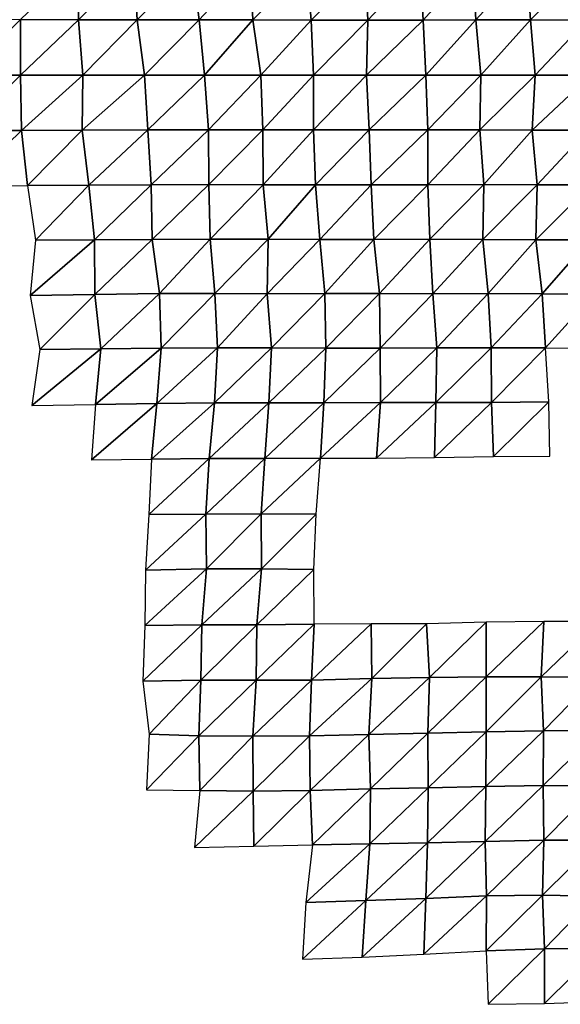
# Model space of a CAD drawing. Units: metres. Extents: x -244 to 248, y -201 to 199.
# Drawn here: x -87 to -66, y -36 to 2 of the extents above; entities that cross this region are included whole.
import ezdxf

# ---------------------------------------------------------------- set-up
doc = ezdxf.new("R2010")
doc.units = ezdxf.units.M

msp = doc.modelspace()

# ---------------------------------------------------------------- linework, layer by layer
at = {"layer": '1'}
for points in [[(-84.3015, 4.3057, -1775.63), (-86.5351, 2.1546, -1777.2018), (-84.2769, 2.1522, -1775.0908)], [(-84.3015, 4.3057, -1775.63), (-84.2769, 2.1522, -1775.0908), (-82.1222, 4.3048, -1775.2012)], [(-82.1222, 4.3048, -1775.2012), (-84.2769, 2.1522, -1775.0908), (-81.9913, 2.149, -1772.2581)], [(-82.1222, 4.3048, -1775.2012), (-81.9913, 2.149, -1772.2581), (-79.8527, 4.299, -1772.6727)], [(-79.8527, 4.299, -1772.6727), (-81.9913, 2.149, -1772.2581), (-79.5747, 2.142, -1766.2544)], [(-79.8527, 4.299, -1772.6727), (-79.5747, 2.142, -1766.2544), (-77.5927, 4.2933, -1770.2373)], [(-77.5927, 4.2933, -1770.2373), (-79.5747, 2.142, -1766.2544), (-77.487, 2.1437, -1767.728)], [(-77.5927, 4.2933, -1770.2373), (-77.487, 2.1437, -1767.728), (-75.394, 4.2909, -1769.1631)], [(-75.394, 4.2909, -1769.1631), (-77.487, 2.1437, -1767.728), (-75.2161, 2.1404, -1764.8219)], [(-75.394, 4.2909, -1769.1631), (-75.2161, 2.1404, -1764.8219), (-73.1109, 4.2833, -1765.9111)], [(-73.1109, 4.2833, -1765.9111), (-75.2161, 2.1404, -1764.8219), (-73.011, 2.1387, -1763.4015)], [(-73.1109, 4.2833, -1765.9111), (-73.011, 2.1387, -1763.4015), (-70.9918, 4.2852, -1766.7133)], [(-70.9918, 4.2852, -1766.7133), (-73.011, 2.1387, -1763.4015), (-70.8578, 2.1385, -1763.2443)], [(-70.9918, 4.2852, -1766.7133), (-70.8578, 2.1385, -1763.2443), (-68.9284, 4.2907, -1769.0559)], [(-68.9284, 4.2907, -1769.0559), (-70.8578, 2.1385, -1763.2443), (-68.813, 2.1417, -1765.9751)], [(-68.9284, 4.2907, -1769.0559), (-68.813, 2.1417, -1765.9751), (-66.8317, 4.2943, -1770.6383)], [(-66.8317, 4.2943, -1770.6383), (-68.813, 2.1417, -1765.9751), (-66.6776, 2.1422, -1766.3934)], [(-66.8317, 4.2943, -1770.6383), (-66.6776, 2.1422, -1766.3934), (-64.5429, 4.2855, -1766.861)], [(-64.5429, 4.2855, -1766.861), (-66.6776, 2.1422, -1766.3934), (-64.4751, 2.1405, -1764.9325)], [(-88.6389, 2.1532, -1776.0017), (-88.7106, 0, -1777.4946), (-86.5351, 2.1546, -1777.2018)], [(-86.5351, 2.1546, -1777.2018), (-88.7106, 0, -1777.4946), (-86.5313, 0, -1777.1216)], [(-86.5351, 2.1546, -1777.2018), (-86.5313, 0, -1777.1216), (-84.2769, 2.1522, -1775.0908)], [(-84.2769, 2.1522, -1775.0908), (-86.5313, 0, -1777.1216), (-84.1037, 0, -1771.2954)], [(-84.2769, 2.1522, -1775.0908), (-84.1037, 0, -1771.2954), (-81.9913, 2.149, -1772.2581)], [(-81.9913, 2.149, -1772.2581), (-84.1037, 0, -1771.2954), (-81.7052, 0, -1765.8278)], [(-81.9913, 2.149, -1772.2581), (-81.7052, 0, -1765.8278), (-79.5747, 2.142, -1766.2544)], [(-79.5747, 2.142, -1766.2544), (-81.7052, 0, -1765.8278), (-79.3721, 0, -1761.5765)], [(-79.5747, 2.142, -1766.2544), (-79.3721, 0, -1761.5765), (-77.487, 2.1437, -1767.728)], [(-77.487, 2.1437, -1767.728), (-79.3721, 0, -1761.5765), (-77.1784, 0, -1760.4059)], [(-77.487, 2.1437, -1767.728), (-77.1784, 0, -1760.4059), (-75.2161, 2.1404, -1764.8219)], [(-75.2161, 2.1404, -1764.8219), (-77.1784, 0, -1760.4059), (-75.1245, 0, -1762.5861)], [(-75.2161, 2.1404, -1764.8219), (-75.1245, 0, -1762.5861), (-73.011, 2.1387, -1763.4015)], [(-73.011, 2.1387, -1763.4015), (-75.1245, 0, -1762.5861), (-73.0592, 0, -1764.6128)], [(-73.011, 2.1387, -1763.4015), (-73.0592, 0, -1764.6128), (-70.8578, 2.1385, -1763.2443)], [(-70.8578, 2.1385, -1763.2443), (-73.0592, 0, -1764.6128), (-70.7472, 0, -1760.3802)], [(-70.8578, 2.1385, -1763.2443), (-70.7472, 0, -1760.3802), (-68.813, 2.1417, -1765.9751)], [(-68.813, 2.1417, -1765.9751), (-70.7472, 0, -1760.3802), (-68.6158, 0, -1760.7128)], [(-68.813, 2.1417, -1765.9751), (-68.6158, 0, -1760.7128), (-66.6776, 2.1422, -1766.3934)], [(-66.6776, 2.1422, -1766.3934), (-68.6158, 0, -1760.7128), (-66.4948, 0, -1761.3571)], [(-66.6776, 2.1422, -1766.3934), (-66.4948, 0, -1761.3571), (-64.4751, 2.1405, -1764.9325)], [(-64.4751, 2.1405, -1764.9325), (-66.4948, 0, -1761.3571), (-64.3319, 0, -1760.8541)], [(-88.7106, 0, -1777.4946), (-88.6883, -2.1544, -1777.0308), (-86.5313, 0, -1777.1216)], [(-86.5313, 0, -1777.1216), (-88.6883, -2.1544, -1777.0308), (-86.4856, -2.1534, -1776.1462)], [(-86.5313, 0, -1777.1216), (-86.4856, -2.1534, -1776.1462), (-84.1037, 0, -1771.2954)], [(-84.1037, 0, -1771.2954), (-86.4856, -2.1534, -1776.1462), (-84.1266, -2.1484, -1771.7974)], [(-84.1037, 0, -1771.2954), (-84.1266, -2.1484, -1771.7974), (-81.7052, 0, -1765.8278)], [(-81.7052, 0, -1765.8278), (-84.1266, -2.1484, -1771.7974), (-81.5765, -2.1381, -1762.9332)], [(-81.7052, 0, -1765.8278), (-81.5765, -2.1381, -1762.9332), (-79.3721, 0, -1761.5765)], [(-79.3721, 0, -1761.5765), (-81.5765, -2.1381, -1762.9332), (-79.2066, -2.1321, -1757.7572)], [(-79.3721, 0, -1761.5765), (-79.2066, -2.1321, -1757.7572), (-77.1784, 0, -1760.4059)], [(-77.1784, 0, -1760.4059), (-79.2066, -2.1321, -1757.7572), (-77.101, -2.133, -1758.5688)], [(-77.1784, 0, -1760.4059), (-77.101, -2.133, -1758.5688), (-75.1245, 0, -1762.5861)], [(-75.1245, 0, -1762.5861), (-77.101, -2.133, -1758.5688), (-75.1261, -2.1378, -1762.6255)], [(-75.1245, 0, -1762.5861), (-75.1261, -2.1378, -1762.6255), (-73.0592, 0, -1764.6128)], [(-73.0592, 0, -1764.6128), (-75.1261, -2.1378, -1762.6255), (-72.9605, -2.1372, -1762.1327)], [(-73.0592, 0, -1764.6128), (-72.9605, -2.1372, -1762.1327), (-70.7472, 0, -1760.3802)], [(-70.7472, 0, -1760.3802), (-72.9605, -2.1372, -1762.1327), (-70.6783, -2.1331, -1758.5991)], [(-70.7472, 0, -1760.3802), (-70.6783, -2.1331, -1758.5991), (-68.6158, 0, -1760.7128)], [(-68.6158, 0, -1760.7128), (-70.6783, -2.1331, -1758.5991), (-68.6513, -2.1367, -1761.6593)], [(-68.6158, 0, -1760.7128), (-68.6513, -2.1367, -1761.6593), (-66.4948, 0, -1761.3571)], [(-66.4948, 0, -1761.3571), (-68.6513, -2.1367, -1761.6593), (-66.6131, -2.1401, -1764.6147)], [(-66.4948, 0, -1761.3571), (-66.6131, -2.1401, -1764.6147), (-64.3319, 0, -1760.8541)], [(-64.3319, 0, -1760.8541), (-66.6131, -2.1401, -1764.6147), (-64.4378, -2.1393, -1763.8698)], [(-88.6883, -2.1544, -1777.0308), (-88.7115, -4.3099, -1777.5153), (-86.4856, -2.1534, -1776.1462)], [(-86.4856, -2.1534, -1776.1462), (-88.7115, -4.3099, -1777.5153), (-86.2582, -4.2955, -1771.2915)], [(-86.4856, -2.1534, -1776.1462), (-86.2582, -4.2955, -1771.2915), (-84.1266, -2.1484, -1771.7974)], [(-84.1266, -2.1484, -1771.7974), (-86.2582, -4.2955, -1771.2915), (-83.864, -4.2834, -1766.0493)], [(-84.1266, -2.1484, -1771.7974), (-83.864, -4.2834, -1766.0493), (-81.5765, -2.1381, -1762.9332)], [(-81.5765, -2.1381, -1762.9332), (-83.864, -4.2834, -1766.0493), (-81.4486, -4.2695, -1760.0594)], [(-81.5765, -2.1381, -1762.9332), (-81.4486, -4.2695, -1760.0594), (-79.2066, -2.1321, -1757.7572)], [(-79.2066, -2.1321, -1757.7572), (-81.4486, -4.2695, -1760.0594), (-79.2038, -4.264, -1757.6927)], [(-79.2066, -2.1321, -1757.7572), (-79.2038, -4.264, -1757.6927), (-77.101, -2.133, -1758.5688)], [(-77.101, -2.133, -1758.5688), (-79.2038, -4.264, -1757.6927), (-77.0876, -4.2654, -1758.252)], [(-77.101, -2.133, -1758.5688), (-77.0876, -4.2654, -1758.252), (-75.1261, -2.1378, -1762.6255)], [(-75.1261, -2.1378, -1762.6255), (-77.0876, -4.2654, -1758.252), (-75.0417, -4.2708, -1760.5643)], [(-75.1261, -2.1378, -1762.6255), (-75.0417, -4.2708, -1760.5643), (-72.9605, -2.1372, -1762.1327)], [(-72.9605, -2.1372, -1762.1327), (-75.0417, -4.2708, -1760.5643), (-72.8847, -4.27, -1760.2277)], [(-72.9605, -2.1372, -1762.1327), (-72.8847, -4.27, -1760.2277), (-70.6783, -2.1331, -1758.5991)], [(-70.6783, -2.1331, -1758.5991), (-72.8847, -4.27, -1760.2277), (-70.6752, -4.2661, -1758.5193)], [(-70.6783, -2.1331, -1758.5991), (-70.6752, -4.2661, -1758.5193), (-68.6513, -2.1367, -1761.6593)], [(-68.6513, -2.1367, -1761.6593), (-70.6752, -4.2661, -1758.5193), (-68.5024, -4.2641, -1757.6858)], [(-68.6513, -2.1367, -1761.6593), (-68.5024, -4.2641, -1757.6858), (-66.6131, -2.1401, -1764.6147)], [(-66.6131, -2.1401, -1764.6147), (-68.5024, -4.2641, -1757.6858), (-66.4183, -4.2678, -1759.2471)], [(-66.6131, -2.1401, -1764.6147), (-66.4183, -4.2678, -1759.2471), (-64.4378, -2.1393, -1763.8698)], [(-64.4378, -2.1393, -1763.8698), (-66.4183, -4.2678, -1759.2471), (-64.3308, -4.2714, -1760.8239)], [(-86.2582, -4.2955, -1771.2915), (-85.9505, -6.4203, -1764.7223), (-83.864, -4.2834, -1766.0493)], [(-83.864, -4.2834, -1766.0493), (-85.9505, -6.4203, -1764.7223), (-83.6541, -6.409, -1761.4526)], [(-83.864, -4.2834, -1766.0493), (-83.6541, -6.409, -1761.4526), (-81.4486, -4.2695, -1760.0594)], [(-81.4486, -4.2695, -1760.0594), (-83.6541, -6.409, -1761.4526), (-81.402, -6.4005, -1759.0151)], [(-81.4486, -4.2695, -1760.0594), (-81.402, -6.4005, -1759.0151), (-79.2038, -4.264, -1757.6927)], [(-79.2038, -4.264, -1757.6927), (-81.402, -6.4005, -1759.0151), (-79.148, -6.3915, -1756.4064)], [(-79.2038, -4.264, -1757.6927), (-79.148, -6.3915, -1756.4064), (-77.0876, -4.2654, -1758.252)], [(-77.0876, -4.2654, -1758.252), (-79.148, -6.3915, -1756.4064), (-76.8913, -6.3818, -1753.5969)], [(-77.0876, -4.2654, -1758.252), (-76.8913, -6.3818, -1753.5969), (-75.0417, -4.2708, -1760.5643)], [(-75.0417, -4.2708, -1760.5643), (-76.8913, -6.3818, -1753.5969), (-74.8819, -6.3926, -1756.666)], [(-75.0417, -4.2708, -1760.5643), (-74.8819, -6.3926, -1756.666), (-72.8847, -4.27, -1760.2277)], [(-72.8847, -4.27, -1760.2277), (-74.8819, -6.3926, -1756.666), (-72.7812, -6.396, -1757.6285)], [(-72.8847, -4.27, -1760.2277), (-72.7812, -6.396, -1757.6285), (-70.6752, -4.2661, -1758.5193)], [(-70.6752, -4.2661, -1758.5193), (-72.7812, -6.396, -1757.6285), (-70.5976, -6.3921, -1756.5111)], [(-70.6752, -4.2661, -1758.5193), (-70.5976, -6.3921, -1756.5111), (-68.5024, -4.2641, -1757.6858)], [(-68.5024, -4.2641, -1757.6858), (-70.5976, -6.3921, -1756.5111), (-68.5344, -6.3992, -1758.54)], [(-68.5024, -4.2641, -1757.6858), (-68.5344, -6.3992, -1758.54), (-66.4183, -4.2678, -1759.2471)], [(-66.4183, -4.2678, -1759.2471), (-68.5344, -6.3992, -1758.54), (-66.4693, -6.4066, -1760.6526)], [(-66.4183, -4.2678, -1759.2471), (-66.4693, -6.4066, -1760.6526), (-64.3308, -4.2714, -1760.8239)], [(-64.3308, -4.2714, -1760.8239), (-66.4693, -6.4066, -1760.6526), (-64.3807, -6.4121, -1762.2408)], [(-85.9505, -6.4203, -1764.7223), (-86.1468, -8.5799, -1768.9177), (-83.6541, -6.409, -1761.4526)], [(-83.6541, -6.409, -1761.4526), (-86.1468, -8.5799, -1768.9177), (-83.6415, -8.544, -1761.1808)], [(-83.6541, -6.409, -1761.4526), (-83.6415, -8.544, -1761.1808), (-81.402, -6.4005, -1759.0151)], [(-81.402, -6.4005, -1759.0151), (-83.6415, -8.544, -1761.1808), (-81.1173, -8.5042, -1752.6169)], [(-81.402, -6.4005, -1759.0151), (-81.1173, -8.5042, -1752.6169), (-79.148, -6.3915, -1756.4064)], [(-79.148, -6.3915, -1756.4064), (-81.1173, -8.5042, -1752.6169), (-78.9642, -8.5022, -1752.1659)], [(-79.148, -6.3915, -1756.4064), (-78.9642, -8.5022, -1752.1659), (-76.8913, -6.3818, -1753.5969)], [(-76.8913, -6.3818, -1753.5969), (-78.9642, -8.5022, -1752.1659), (-76.9348, -8.5138, -1754.6295)], [(-76.8913, -6.3818, -1753.5969), (-76.9348, -8.5138, -1754.6295), (-74.8819, -6.3926, -1756.666)], [(-74.8819, -6.3926, -1756.666), (-76.9348, -8.5138, -1754.6295), (-74.6885, -8.5014, -1751.9484)], [(-74.8819, -6.3926, -1756.666), (-74.6885, -8.5014, -1751.9484), (-72.7812, -6.396, -1757.6285)], [(-72.7812, -6.396, -1757.6285), (-74.6885, -8.5014, -1751.9484), (-72.5512, -8.501, -1751.8533)], [(-72.7812, -6.396, -1757.6285), (-72.5512, -8.501, -1751.8533), (-70.5976, -6.3921, -1756.5111)], [(-70.5976, -6.3921, -1756.5111), (-72.5512, -8.501, -1751.8533), (-70.477, -8.5082, -1753.389)], [(-70.5976, -6.3921, -1756.5111), (-70.477, -8.5082, -1753.389), (-68.5344, -6.3992, -1758.54)], [(-68.5344, -6.3992, -1758.54), (-70.477, -8.5082, -1753.389), (-68.3214, -8.5057, -1752.8546)], [(-68.5344, -6.3992, -1758.54), (-68.3214, -8.5057, -1752.8546), (-66.4693, -6.4066, -1760.6526)], [(-66.4693, -6.4066, -1760.6526), (-68.3214, -8.5057, -1752.8546), (-66.2213, -8.5102, -1753.8188)], [(-66.4693, -6.4066, -1760.6526), (-66.2213, -8.5102, -1753.8188), (-64.3807, -6.4121, -1762.2408)], [(-64.3807, -6.4121, -1762.2408), (-66.2213, -8.5102, -1753.8188), (-64.2007, -8.5256, -1757.1152)], [(-86.1468, -8.5799, -1768.9177), (-85.7762, -10.6788, -1761.0083), (-83.6415, -8.544, -1761.1808)], [(-83.6415, -8.544, -1761.1808), (-85.7762, -10.6788, -1761.0083), (-83.3986, -10.649, -1755.8636)], [(-83.6415, -8.544, -1761.1808), (-83.3986, -10.649, -1755.8636), (-81.1173, -8.5042, -1752.6169)], [(-81.1173, -8.5042, -1752.6169), (-83.3986, -10.649, -1755.8636), (-81.0606, -10.6228, -1751.3473)], [(-81.1173, -8.5042, -1752.6169), (-81.0606, -10.6228, -1751.3473), (-78.9642, -8.5022, -1752.1659)], [(-78.9642, -8.5022, -1752.1659), (-81.0606, -10.6228, -1751.3473), (-78.8565, -10.6133, -1749.6826)], [(-78.9642, -8.5022, -1752.1659), (-78.8565, -10.6133, -1749.6826), (-76.9348, -8.5138, -1754.6295)], [(-76.9348, -8.5138, -1754.6295), (-78.8565, -10.6133, -1749.6826), (-76.756, -10.6175, -1750.3917)], [(-76.9348, -8.5138, -1754.6295), (-76.756, -10.6175, -1750.3917), (-74.6885, -8.5014, -1751.9484)], [(-74.6885, -8.5014, -1751.9484), (-76.756, -10.6175, -1750.3917), (-74.6436, -10.6203, -1750.8545)], [(-74.6885, -8.5014, -1751.9484), (-74.6436, -10.6203, -1750.8545), (-72.5512, -8.501, -1751.8533)], [(-72.5512, -8.501, -1751.8533), (-74.6436, -10.6203, -1750.8545), (-72.5296, -10.6231, -1751.3112)], [(-72.5512, -8.501, -1751.8533), (-72.5296, -10.6231, -1751.3112), (-70.477, -8.5082, -1753.389)], [(-70.477, -8.5082, -1753.389), (-72.5296, -10.6231, -1751.3112), (-70.3307, -10.6132, -1749.6041)], [(-70.477, -8.5082, -1753.389), (-70.3307, -10.6132, -1749.6041), (-68.3214, -8.5057, -1752.8546)], [(-68.3214, -8.5057, -1752.8546), (-70.3307, -10.6132, -1749.6041), (-68.2055, -10.6141, -1749.7615)], [(-68.3214, -8.5057, -1752.8546), (-68.2055, -10.6141, -1749.7615), (-66.2213, -8.5102, -1753.8188)], [(-66.2213, -8.5102, -1753.8188), (-68.2055, -10.6141, -1749.7615), (-66.0939, -10.6173, -1750.3083)], [(-66.2213, -8.5102, -1753.8188), (-66.0939, -10.6173, -1750.3083), (-64.2007, -8.5256, -1757.1152)], [(-64.2007, -8.5256, -1757.1152), (-66.0939, -10.6173, -1750.3083), (-64.0691, -10.6351, -1753.369)], [(-85.7762, -10.6788, -1761.0083), (-86.0846, -12.8606, -1767.5981), (-83.3986, -10.649, -1755.8636)], [(-83.3986, -10.649, -1755.8636), (-86.0846, -12.8606, -1767.5981), (-83.6154, -12.812, -1760.6173)], [(-83.3986, -10.649, -1755.8636), (-83.6154, -12.812, -1760.6173), (-81.0606, -10.6228, -1751.3473)], [(-81.0606, -10.6228, -1751.3473), (-83.6154, -12.812, -1760.6173), (-81.2209, -12.7726, -1754.9534)], [(-81.0606, -10.6228, -1751.3473), (-81.2209, -12.7726, -1754.9534), (-78.8565, -10.6133, -1749.6826)], [(-78.8565, -10.6133, -1749.6826), (-81.2209, -12.7726, -1754.9534), (-78.9845, -12.7566, -1752.6416)], [(-78.8565, -10.6133, -1749.6826), (-78.9845, -12.7566, -1752.6416), (-76.756, -10.6175, -1750.3917)], [(-76.756, -10.6175, -1750.3917), (-78.9845, -12.7566, -1752.6416), (-76.8636, -12.7589, -1752.9464)], [(-76.756, -10.6175, -1750.3917), (-76.8636, -12.7589, -1752.9464), (-74.6436, -10.6203, -1750.8545)], [(-74.6436, -10.6203, -1750.8545), (-76.8636, -12.7589, -1752.9464), (-74.7172, -12.757, -1752.6521)], [(-74.6436, -10.6203, -1750.8545), (-74.7172, -12.757, -1752.6521), (-72.5296, -10.6231, -1751.3112)], [(-72.5296, -10.6231, -1751.3112), (-74.7172, -12.757, -1752.6521), (-72.5172, -12.7455, -1751.0021)], [(-72.5296, -10.6231, -1751.3112), (-72.5172, -12.7455, -1751.0021), (-70.3307, -10.6132, -1749.6041)], [(-70.3307, -10.6132, -1749.6041), (-72.5172, -12.7455, -1751.0021), (-70.3688, -12.7427, -1750.5903)], [(-70.3307, -10.6132, -1749.6041), (-70.3688, -12.7427, -1750.5903), (-68.2055, -10.6141, -1749.7615)], [(-68.2055, -10.6141, -1749.7615), (-70.3688, -12.7427, -1750.5903), (-68.1961, -12.7352, -1749.5106)], [(-68.2055, -10.6141, -1749.7615), (-68.1961, -12.7352, -1749.5106), (-66.0939, -10.6173, -1750.3083)], [(-66.0939, -10.6173, -1750.3083), (-68.1961, -12.7352, -1749.5106), (-65.9613, -12.7152, -1746.6547)], [(-83.6154, -12.812, -1760.6173), (-83.7701, -14.975, -1764.0114), (-81.2209, -12.7726, -1754.9534)], [(-81.2209, -12.7726, -1754.9534), (-83.7701, -14.975, -1764.0114), (-81.4322, -14.9402, -1759.71)], [(-81.2209, -12.7726, -1754.9534), (-81.4322, -14.9402, -1759.71), (-78.9845, -12.7566, -1752.6416)], [(-78.9845, -12.7566, -1752.6416), (-81.4322, -14.9402, -1759.71), (-79.1825, -14.92, -1757.2178)], [(-78.9845, -12.7566, -1752.6416), (-79.1825, -14.92, -1757.2178), (-76.8636, -12.7589, -1752.9464)], [(-76.8636, -12.7589, -1752.9464), (-79.1825, -14.92, -1757.2178), (-77.0161, -14.915, -1756.5698)], [(-76.8636, -12.7589, -1752.9464), (-77.0161, -14.915, -1756.5698), (-74.7172, -12.757, -1752.6521)], [(-74.7172, -12.757, -1752.6521), (-77.0161, -14.915, -1756.5698), (-74.8594, -14.9115, -1756.1263)], [(-74.7172, -12.757, -1752.6521), (-74.8594, -14.9115, -1756.1263), (-72.5172, -12.7455, -1751.0021)], [(-72.5172, -12.7455, -1751.0021), (-74.8594, -14.9115, -1756.1263), (-72.674, -14.9019, -1754.9425)], [(-72.5172, -12.7455, -1751.0021), (-72.674, -14.9019, -1754.9425), (-70.3688, -12.7427, -1750.5903)], [(-70.3688, -12.7427, -1750.5903), (-72.674, -14.9019, -1754.9425), (-70.4181, -14.8769, -1751.8682)], [(-70.3688, -12.7427, -1750.5903), (-70.4181, -14.8769, -1751.8682), (-68.1961, -12.7352, -1749.5106)], [(-68.1961, -12.7352, -1749.5106), (-70.4181, -14.8769, -1751.8682), (-68.1147, -14.84, -1747.3387)], [(-68.1961, -12.7352, -1749.5106), (-68.1147, -14.84, -1747.3387), (-65.9613, -12.7152, -1746.6547)], [(-65.9613, -12.7152, -1746.6547), (-68.1147, -14.84, -1747.3387), (-65.9285, -14.827, -1745.7499)], [(-81.4322, -14.9402, -1759.71), (-81.5363, -17.0963, -1762.0544), (-79.1825, -14.92, -1757.2178)], [(-79.1825, -14.92, -1757.2178), (-81.5363, -17.0963, -1762.0544), (-79.3198, -17.081, -1760.3909)], [(-79.1825, -14.92, -1757.2178), (-79.3198, -17.081, -1760.3909), (-77.0161, -14.915, -1756.5698)], [(-77.0161, -14.915, -1756.5698), (-79.3198, -17.081, -1760.3909), (-77.1597, -17.0774, -1759.9812)], [(-77.0161, -14.915, -1756.5698), (-77.1597, -17.0774, -1759.9812), (-74.8594, -14.9115, -1756.1263)], [(-74.8594, -14.9115, -1756.1263), (-77.1597, -17.0774, -1759.9812), (-75.0185, -17.0779, -1760.0116)], [(-81.5363, -17.0963, -1762.0544), (-81.6665, -19.264, -1764.9888), (-79.3198, -17.081, -1760.3909)], [(-79.3198, -17.081, -1760.3909), (-81.6665, -19.264, -1764.9888), (-79.295, -19.2102, -1759.8254)], [(-79.3198, -17.081, -1760.3909), (-79.295, -19.2102, -1759.8254), (-77.1597, -17.0774, -1759.9812)], [(-77.1597, -17.0774, -1759.9812), (-79.295, -19.2102, -1759.8254), (-77.1464, -19.2088, -1759.6699)], [(-77.1597, -17.0774, -1759.9812), (-77.1464, -19.2088, -1759.6699), (-75.0185, -17.0779, -1760.0116)], [(-75.0185, -17.0779, -1760.0116), (-77.1464, -19.2088, -1759.6699), (-75.1139, -19.2371, -1762.3452)], [(-81.6665, -19.264, -1764.9888), (-81.6862, -21.4097, -1765.4404), (-79.295, -19.2102, -1759.8254)], [(-79.295, -19.2102, -1759.8254), (-81.6862, -21.4097, -1765.4404), (-79.4672, -21.391, -1763.8068)], [(-79.295, -19.2102, -1759.8254), (-79.4672, -21.391, -1763.8068), (-77.1464, -19.2088, -1759.6699)], [(-77.1464, -19.2088, -1759.6699), (-79.4672, -21.391, -1763.8068), (-77.3253, -21.3926, -1763.92)], [(-77.1464, -19.2088, -1759.6699), (-77.3253, -21.3926, -1763.92), (-75.1139, -19.2371, -1762.3452)], [(-75.1139, -19.2371, -1762.3452), (-77.3253, -21.3926, -1763.92), (-75.0977, -21.3699, -1761.9537)], [(-81.6862, -21.4097, -1765.4404), (-81.771, -23.5751, -1767.3556), (-79.4672, -21.391, -1763.8068)], [(-79.4672, -21.391, -1763.8068), (-81.771, -23.5751, -1767.3556), (-79.5151, -23.5443, -1764.9224)], [(-79.4672, -21.391, -1763.8068), (-79.5151, -23.5443, -1764.9224), (-77.3253, -21.3926, -1763.92)], [(-77.3253, -21.3926, -1763.92), (-79.5151, -23.5443, -1764.9224), (-77.3572, -23.5416, -1764.6855)], [(-77.3253, -21.3926, -1763.92), (-77.3572, -23.5416, -1764.6855), (-75.0977, -21.3699, -1761.9537)], [(-75.0977, -21.3699, -1761.9537), (-77.3572, -23.5416, -1764.6855), (-75.1976, -23.5382, -1764.3992)], [(-75.0977, -21.3699, -1761.9537), (-75.1976, -23.5382, -1764.3992), (-72.8811, -21.3491, -1760.1538)], [(-72.8811, -21.3491, -1760.1538), (-75.1976, -23.5382, -1764.3992), (-72.8504, -23.4742, -1759.3881)], [(-72.8811, -21.3491, -1760.1538), (-72.8504, -23.4742, -1759.3881), (-70.7305, -21.347, -1759.9603)], [(-70.7305, -21.347, -1759.9603), (-72.8504, -23.4742, -1759.3881), (-70.6067, -23.4406, -1756.7606)], [(-70.7305, -21.347, -1759.9603), (-70.6067, -23.4406, -1756.7606), (-68.4097, -21.2918, -1755.2152)], [(-68.4097, -21.2918, -1755.2152), (-70.6067, -23.4406, -1756.7606), (-68.399, -23.4173, -1754.9319)], [(-68.4097, -21.2918, -1755.2152), (-68.399, -23.4173, -1754.9319), (-66.157, -21.2549, -1752.0474)], [(-66.157, -21.2549, -1752.0474), (-68.399, -23.4173, -1754.9319), (-66.2611, -23.4171, -1754.9146)], [(-66.157, -21.2549, -1752.0474), (-66.2611, -23.4171, -1754.9146), (-64.0198, -21.2539, -1751.9592)], [(-64.0198, -21.2539, -1751.9592), (-66.2611, -23.4171, -1754.9146), (-64.1392, -23.4228, -1755.358)], [(-81.771, -23.5751, -1767.3556), (-81.5175, -25.6385, -1761.6672), (-79.5151, -23.5443, -1764.9224)], [(-79.5151, -23.5443, -1764.9224), (-81.5175, -25.6385, -1761.6672), (-79.5914, -25.7093, -1766.6913)], [(-79.5151, -23.5443, -1764.9224), (-79.5914, -25.7093, -1766.6913), (-77.3572, -23.5416, -1764.6855)], [(-77.3572, -23.5416, -1764.6855), (-79.5914, -25.7093, -1766.6913), (-77.4872, -25.7249, -1767.7773)], [(-77.3572, -23.5416, -1764.6855), (-77.4872, -25.7249, -1767.7773), (-75.1976, -23.5382, -1764.3992)], [(-75.1976, -23.5382, -1764.3992), (-77.4872, -25.7249, -1767.7773), (-75.2831, -25.7072, -1766.4933)], [(-75.1976, -23.5382, -1764.3992), (-75.2831, -25.7072, -1766.4933), (-72.8504, -23.4742, -1759.3881)], [(-72.8504, -23.4742, -1759.3881), (-75.2831, -25.7072, -1766.4933), (-72.9762, -25.6524, -1762.5547)], [(-72.8504, -23.4742, -1759.3881), (-72.9762, -25.6524, -1762.5547), (-70.6067, -23.4406, -1756.7606)], [(-70.6067, -23.4406, -1756.7606), (-72.9762, -25.6524, -1762.5547), (-70.6791, -25.5978, -1758.6377)], [(-70.6067, -23.4406, -1756.7606), (-70.6791, -25.5978, -1758.6377), (-68.399, -23.4173, -1754.9319)], [(-68.399, -23.4173, -1754.9319), (-70.6791, -25.5978, -1758.6377), (-68.4055, -25.5486, -1755.1095)], [(-68.399, -23.4173, -1754.9319), (-68.4055, -25.5486, -1755.1095), (-66.2611, -23.4171, -1754.9146)], [(-66.2611, -23.4171, -1754.9146), (-68.4055, -25.5486, -1755.1095), (-66.1737, -25.5123, -1752.5074)], [(-66.2611, -23.4171, -1754.9146), (-66.1737, -25.5123, -1752.5074), (-64.1392, -23.4228, -1755.358)], [(-64.1392, -23.4228, -1755.358), (-66.1737, -25.5123, -1752.5074), (-63.999, -25.4963, -1751.3652)], [(-81.5175, -25.6385, -1761.6672), (-81.6237, -27.8113, -1764.067), (-79.5914, -25.7093, -1766.6913)], [(-75.2831, -25.7072, -1766.4933), (-75.2514, -27.8377, -1765.7255), (-72.9762, -25.6524, -1762.5547)], [(-72.9762, -25.6524, -1762.5547), (-75.2514, -27.8377, -1765.7255), (-72.9082, -27.7642, -1760.8529)], [(-72.9762, -25.6524, -1762.5547), (-72.9082, -27.7642, -1760.8529), (-70.6791, -25.5978, -1758.6377)], [(-70.6791, -25.5978, -1758.6377), (-72.9082, -27.7642, -1760.8529), (-70.6688, -27.7269, -1758.3765)], [(-70.6791, -25.5978, -1758.6377), (-70.6688, -27.7269, -1758.3765), (-68.4055, -25.5486, -1755.1095)], [(-68.4055, -25.5486, -1755.1095), (-70.6688, -27.7269, -1758.3765), (-68.4206, -27.6837, -1755.516)], [(-68.4055, -25.5486, -1755.1095), (-68.4206, -27.6837, -1755.516), (-66.1737, -25.5123, -1752.5074)], [(-66.1737, -25.5123, -1752.5074), (-68.4206, -27.6837, -1755.516), (-66.1811, -27.6414, -1752.7135)], [(-66.1737, -25.5123, -1752.5074), (-66.1811, -27.6414, -1752.7135), (-63.999, -25.4963, -1751.3652)], [(-63.999, -25.4963, -1751.3652), (-66.1811, -27.6414, -1752.7135), (-64.0715, -27.6523, -1753.431)], [(-79.5914, -25.7093, -1766.6913), (-81.6237, -27.8113, -1764.067), (-79.5506, -27.8375, -1765.7611)], [(-79.5914, -25.7093, -1766.6913), (-79.5506, -27.8375, -1765.7611), (-77.4872, -25.7249, -1767.7773)], [(-77.4872, -25.7249, -1767.7773), (-79.5506, -27.8375, -1765.7611), (-77.4737, -27.8637, -1767.4664)], [(-77.4872, -25.7249, -1767.7773), (-77.4737, -27.8637, -1767.4664), (-75.2831, -25.7072, -1766.4933)], [(-75.2831, -25.7072, -1766.4933), (-77.4737, -27.8637, -1767.4664), (-75.2514, -27.8377, -1765.7255)], [(-79.5506, -27.8375, -1765.7611), (-79.7569, -30.0565, -1770.5345), (-77.4737, -27.8637, -1767.4664)], [(-77.4737, -27.8637, -1767.4664), (-79.7569, -30.0565, -1770.5345), (-77.4436, -29.9954, -1766.7622)], [(-77.4737, -27.8637, -1767.4664), (-77.4436, -29.9954, -1766.7622), (-75.2514, -27.8377, -1765.7255)], [(-75.2514, -27.8377, -1765.7255), (-77.4436, -29.9954, -1766.7622), (-75.1597, -29.9426, -1763.4968)], [(-75.2514, -27.8377, -1765.7255), (-75.1597, -29.9426, -1763.4968), (-72.9082, -27.7642, -1760.8529)], [(-72.9082, -27.7642, -1760.8529), (-75.1597, -29.9426, -1763.4968), (-72.931, -29.9093, -1761.4344)], [(-72.9082, -27.7642, -1760.8529), (-72.931, -29.9093, -1761.4344), (-70.6688, -27.7269, -1758.3765)], [(-70.6688, -27.7269, -1758.3765), (-72.931, -29.9093, -1761.4344), (-70.6897, -29.8686, -1758.9231)], [(-70.6688, -27.7269, -1758.3765), (-70.6897, -29.8686, -1758.9231), (-68.4206, -27.6837, -1755.516)], [(-68.4206, -27.6837, -1755.516), (-70.6897, -29.8686, -1758.9231), (-68.4425, -29.8228, -1756.1047)], [(-68.4206, -27.6837, -1755.516), (-68.4425, -29.8228, -1756.1047), (-66.1811, -27.6414, -1752.7135)], [(-66.1811, -27.6414, -1752.7135), (-68.4425, -29.8228, -1756.1047), (-66.1659, -29.7608, -1752.2979)], [(-66.1811, -27.6414, -1752.7135), (-66.1659, -29.7608, -1752.2979), (-64.0715, -27.6523, -1753.431)], [(-64.0715, -27.6523, -1753.431), (-66.1659, -29.7608, -1752.2979), (-64.0481, -29.7685, -1752.7659)], [(-72.931, -29.9093, -1761.4344), (-73.0939, -32.1172, -1765.5341), (-70.6897, -29.8686, -1758.9231)], [(-70.6897, -29.8686, -1758.9231), (-73.0939, -32.1172, -1765.5341), (-70.7516, -32.0301, -1760.5339)], [(-70.6897, -29.8686, -1758.9231), (-70.7516, -32.0301, -1760.5339), (-68.4425, -29.8228, -1756.1047)], [(-68.4425, -29.8228, -1756.1047), (-70.7516, -32.0301, -1760.5339), (-68.398, -31.9322, -1754.9227)], [(-68.4425, -29.8228, -1756.1047), (-68.398, -31.9322, -1754.9227), (-66.1659, -29.7608, -1752.2979)], [(-66.1659, -29.7608, -1752.2979), (-68.398, -31.9322, -1754.9227), (-66.2184, -31.9119, -1753.7487)], [(-66.1659, -29.7608, -1752.2979), (-66.2184, -31.9119, -1753.7487), (-64.0481, -29.7685, -1752.7659)], [(-64.0481, -29.7685, -1752.7659), (-66.2184, -31.9119, -1753.7487), (-64.1441, -31.9427, -1755.5015)], [(-75.1597, -29.9426, -1763.4968), (-75.4237, -32.1941, -1769.9521), (-72.931, -29.9093, -1761.4344)], [(-72.931, -29.9093, -1761.4344), (-75.4237, -32.1941, -1769.9521), (-73.0939, -32.1172, -1765.5341)], [(-75.4237, -32.1941, -1769.9521), (-75.5568, -34.4009, -1773.2117), (-73.0939, -32.1172, -1765.5341)], [(-73.0939, -32.1172, -1765.5341), (-75.5568, -34.4009, -1773.2117), (-73.2347, -34.3243, -1769.0824)], [(-73.0939, -32.1172, -1765.5341), (-73.2347, -34.3243, -1769.0824), (-70.7516, -32.0301, -1760.5339)], [(-70.7516, -32.0301, -1760.5339), (-73.2347, -34.3243, -1769.0824), (-70.8361, -34.2062, -1762.7294)], [(-70.7516, -32.0301, -1760.5339), (-70.8361, -34.2062, -1762.7294), (-68.398, -31.9322, -1754.9227)], [(-68.398, -31.9322, -1754.9227), (-70.8361, -34.2062, -1762.7294), (-68.4073, -34.0657, -1755.1786)], [(-68.398, -31.9322, -1754.9227), (-68.4073, -34.0657, -1755.1786), (-66.2184, -31.9119, -1753.7487)], [(-66.2184, -31.9119, -1753.7487), (-68.4073, -34.0657, -1755.1786), (-66.1354, -33.9967, -1751.4668)], [(-66.2184, -31.9119, -1753.7487), (-66.1354, -33.9967, -1751.4668), (-64.1441, -31.9427, -1755.5015)], [(-64.1441, -31.9427, -1755.5015), (-66.1354, -33.9967, -1751.4668), (-63.9702, -33.9798, -1750.5527)], [(-68.4073, -34.0657, -1755.1786), (-68.3272, -36.1524, -1753.0475), (-66.1354, -33.9967, -1751.4668)], [(-66.1354, -33.9967, -1751.4668), (-68.3272, -36.1524, -1753.0475), (-66.1339, -36.1206, -1751.4319)], [(-66.1354, -33.9967, -1751.4668), (-66.1339, -36.1206, -1751.4319), (-63.9702, -33.9798, -1750.5527)], [(-63.9702, -33.9798, -1750.5527), (-66.1339, -36.1206, -1751.4319), (-63.8689, -36.0463, -1747.6725)]]:
    msp.add_3dface(points, dxfattribs=at)

doc.saveas('drawing.dxf')
